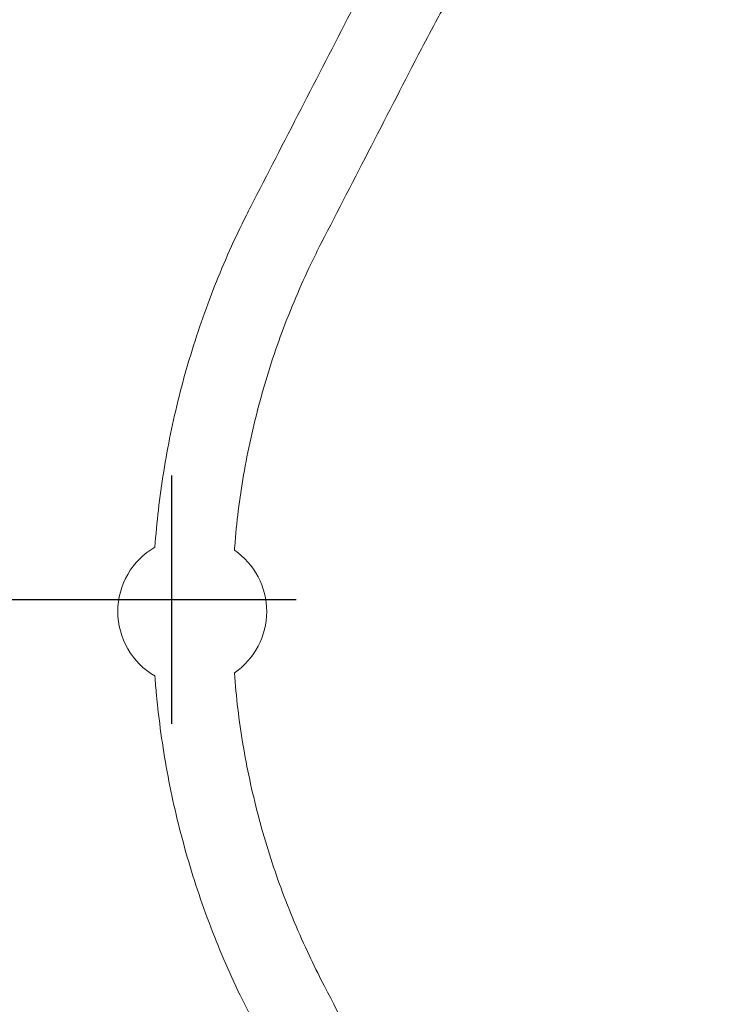
# Model space of a CAD drawing. Units: millimetres. Extents: x -2040 to 48708, y -3326 to 6152.
# Drawn here: x -542 to -262, y 342 to 738 of the extents above; entities that cross this region are included whole.
import ezdxf

# ---------------------------------------------------------------- set-up
doc = ezdxf.new("R2010")
doc.units = ezdxf.units.MM
doc.header["$LTSCALE"] = 10
doc.header["$PDMODE"] = 1
doc.layers.add('HAGS-Dim Plan', color=7, linetype='Continuous', lineweight=30)
doc.layers.add('HAGS-Dim Tuev', color=7, linetype='Continuous', lineweight=30)
doc.layers.add('HAGS-Plan', color=7, linetype='Continuous')
doc.styles.get("Standard").update_dxf_attribs({"font": 'g13f12d.shx', "height": 300})
doc.styles.add('Text Dim Tuev', font='g13f12d.shx', dxfattribs={"height": 230})
doc.dimstyles.new('HAGS - Dim Plan', dxfattribs={"dimtxt": 300, "dimasz": 200, "dimexe": 0.18, "dimexo": 0.0625, "dimgap": 150, "dimtad": 0, "dimlfac": 0.001, "dimrnd": 0.05, "dimzin": 1, "dimdsep": 46, "dimtxsty": 'Standard', "dimcen": 0.1, "dimse1": 1, "dimse2": 1, "dimclrd": 1, "dimadec": 0, "dimazin": 0, "dimtfac": 1, "dimtofl": 0, "dimtmove": 0, "dimatfit": 3, "dimfxl": 1, "dimtolj": 1, "dimtzin": 0, "dimarcsym": 0})
doc.dimstyles.new('HAGS - Dim Tuev', dxfattribs={"dimtxt": 230, "dimasz": 1, "dimexe": 0.18, "dimexo": 150, "dimgap": 100, "dimtad": 0, "dimlfac": 0.001, "dimrnd": 0.05, "dimzin": 1, "dimdsep": 46, "dimtxsty": 'Text Dim Tuev', "dimblk": 'HAGS - Dim Side arrow', "dimcen": 0, "dimse1": 1, "dimse2": 1, "dimclrd": 1, "dimadec": 0, "dimazin": 0, "dimtfac": 1, "dimtofl": 0, "dimtmove": 0, "dimatfit": 3, "dimfxl": 1, "dimtolj": 1, "dimtzin": 0, "dimarcsym": 0})

# ---------------------------------------------------------------- blocks, each defined once
blk = doc.blocks.new('HAGS - Dim Side arrow')
for points in [[(0, -50), (0, 50)], [(50, 0), (-50, 0)]]:
    blk.add_lwpolyline(points)
blk = doc.blocks.new('*D267')
at = {"layer": 'Defpoints', "color": 0, "transparency": 16777216}
for p in [(-1989.908196356683, 504.7503246063707), (-481.0797103407657, 499.9999999999976, 3029.749315126274), (-1989.908196356683, 439.1086789636861)]:
    blk.add_point(p, dxfattribs=at)
at = {"layer": 'HAGS-Dim Tuev', "color": 1, "lineweight": -2, "transparency": 16777216}
for p, q in [((-1988.908196356683, 504.7503246063707), (-1661.661977320104, 504.7503246063707)), ((-482.0797103407657, 504.7503246063707), (-809.3259293773452, 504.7503246063707))]:
    blk.add_line(p, q, dxfattribs=at)
at = {"layer": 'HAGS-Dim Tuev', "color": 1, "lineweight": -2, "transparency": 16777216, "rotation": 180}
blk.add_blockref('HAGS - Dim Side arrow', (-1989.908196356683, 504.7503246063707), dxfattribs=at)
at = {"layer": 'HAGS-Dim Tuev', "color": 1, "lineweight": -2, "transparency": 16777216}
blk.add_blockref('HAGS - Dim Side arrow', (-481.0797103407657, 504.7503246063707), dxfattribs=at)
at = {"layer": 'HAGS-Dim Tuev', "color": 0, "transparency": 16777216, "insert": (-1235.493953348725, 504.7503246063707), "char_height": 230, "attachment_point": 5, "style": 'Text Dim Tuev'}
blk.add_mtext('\\A1;1.50m', dxfattribs=at)
blk = doc.blocks.new('*D232')
at = {"layer": 'Defpoints', "color": 0, "transparency": 16777216}
for p in [(8001.083706921748, 731.4606719543474), (-511.7519340725767, 504.7503246063707), (-511.7519340725768, -2635.73346237018)]:
    blk.add_point(p, dxfattribs=at)
at = {"layer": 'HAGS-Dim Plan', "color": 1, "lineweight": -2, "transparency": 16777216}
for p, q in [((-311.7519340725768, -2635.73346237018), (3139.229333418439, -2635.73346237018)), ((7801.083706921748, -2635.73346237018), (4350.102439430732, -2635.73346237018))]:
    blk.add_line(p, q, dxfattribs=at)
at = {"layer": 'HAGS-Dim Plan', "color": 1, "transparency": 16777216}
for points in [[(-311.7519340725768, -2602.400129036846), (-311.7519340725768, -2669.066795703513), (-511.7519340725768, -2635.73346237018)], [(7801.083706921748, -2602.400129036846), (7801.083706921748, -2669.066795703513), (8001.083706921748, -2635.73346237018)]]:
    blk.add_solid(points, dxfattribs=at)
at = {"layer": 'HAGS-Dim Plan', "color": 0, "transparency": 16777216, "insert": (3744.665886424586, -2635.73346237018), "char_height": 300, "attachment_point": 5}
blk.add_mtext('\\A1;8.50m', dxfattribs=at)
blk = doc.blocks.new('*D248')
at = {"layer": 'Defpoints', "color": 0, "transparency": 16777216}
for p in [(9512.030126502133, 497.9629576438078), (-1987.216451041793, 390.9041308417093), (-1987.216451041793, -3129.188391993831)]:
    blk.add_point(p, dxfattribs=at)
at = {"layer": 'HAGS-Dim Plan', "color": 1, "lineweight": -2, "transparency": 16777216}
for p, q in [((-1787.216451041793, -3129.188391993831), (3111.970284724023, -3129.188391993831)), ((9312.030126502133, -3129.188391993831), (4412.843390736317, -3129.188391993831))]:
    blk.add_line(p, q, dxfattribs=at)
at = {"layer": 'HAGS-Dim Plan', "color": 1, "transparency": 16777216}
for points in [[(-1787.216451041793, -3095.855058660497), (-1787.216451041793, -3162.521725327164), (-1987.216451041793, -3129.188391993831)], [(9312.030126502133, -3095.855058660497), (9312.030126502133, -3162.521725327164), (9512.030126502133, -3129.188391993831)]]:
    blk.add_solid(points, dxfattribs=at)
at = {"layer": 'HAGS-Dim Plan', "color": 0, "transparency": 16777216, "insert": (3762.40683773017, -3129.188391993831), "char_height": 300, "attachment_point": 5}
blk.add_mtext('\\A1;11.50m', dxfattribs=at)
blk = doc.blocks.new('A$C0b93d26f')
at = {"layer": 'HAGS-Plan', "color": 0, "linetype": 'Continuous', "lineweight": 0}
blk.add_lwpolyline([(-455.9524266238174, 475.2435751005457, 0.2475222600452934), (-442.8970253560914, 499.9999999999979, 0.2473918349223263), (-455.9402584746621, 524.748091985621)], format="xyb", dxfattribs=at)
blk.add_arc((-472.8970253560914, 499.9999999999979), 30.00000000000003, 120.0744362666451, 239.9200226134305, dxfattribs=at)
for points, knots in [([(-487.9447299037112, 525.9531614229833), (-487.5803398794039, 530.9401187626783), (-487.112335943921, 535.9176820902746), (-485.9439911332846, 546.0609125759099), (-485.2329995390869, 551.2282239919602), (-483.5944449168626, 561.4565555424125), (-482.6688202724754, 566.5216994273223), (-480.5994171487704, 576.6047768803215), (-479.4540745699196, 581.6258012193905), (-476.9421691453452, 591.6364159477052), (-475.5728338892455, 596.6286599918191), (-472.6111611404048, 606.577015127518), (-471.0154236398241, 611.5351475408744), (-467.6137844496625, 621.3621656632268), (-465.8059958776115, 626.233814903276), (-461.9834873911828, 635.8821138050915), (-459.9671634345347, 640.6616305883347), (-455.7053541809036, 650.1883818117782), (-453.4548296410995, 654.9361672591257), (-450.5288435589925, 660.7719095646279), (-449.9419886403798, 661.9264189503057), (-449.3493283361697, 663.0764849345428), (-435.9123145962448, 689.1512065284069), (-422.4753008563199, 715.2259281222708), (-409.0382871163951, 741.3006497161348), (-407.5802684412123, 744.12995626965), (-406.0911597645675, 746.9408731497801), (-401.6353825202092, 755.1305530459181), (-398.5856151551184, 760.4593198813482), (-392.1959662505098, 771.1260476508465), (-388.8496142698363, 776.4625115243024), (-381.7954516402227, 787.2580454872675), (-378.077028042166, 792.7126700788798), (-370.3030373842632, 803.6653582884967), (-366.2388445347904, 809.1606039105955), (-357.9189195858896, 819.9338857149969), (-353.6604943149885, 825.2147141730587), (-345.149788863273, 835.2728070867518), (-340.911821267796, 840.0648980395886), (-332.3295424873859, 849.3490007685366), (-327.9891343699278, 853.8478576231332), (-319.132677826399, 862.6462847314682), (-314.6159506773611, 866.9488386393909), (-305.398612385807, 875.3743123370036), (-300.6959623598014, 879.4990951336462), (-291.0983330209871, 887.587748807585), (-286.2007162200573, 891.5531607964409), (-276.2261386314289, 899.3161130275812), (-271.1457176693584, 903.114763488134), (-260.9356876006125, 910.4298378380755), (-255.8077002788216, 913.9525903503571), (-245.5366741868202, 920.7037982258026), (-240.3955261593862, 923.939426971396), (-230.0717832790284, 930.1510460134781), (-224.8898590476333, 933.1332679772431), (-214.4787747056716, 938.8508705488866), (-209.2490609148913, 941.5905254244597), (-198.7061757191205, 946.8645971610529), (-193.3909855436259, 949.4019145705147), (-182.6508736888176, 954.2900099258262), (-177.2226598622595, 956.641295105072), (-166.3357353870422, 961.1215325471886), (-160.8747230634709, 963.2535189149482), (-150.9895974406005, 966.8978346758504), (-146.5778371221068, 968.4488556957226), (-142.1428316322378, 969.9292443061437)], [0, 0, 0, 0, 15.01851502678783, 15.01851502678783, 30.72039229962823, 30.72039229962823, 46.26998495229547, 46.26998495229547, 61.88341760896641, 61.88341760896641, 77.64868962350504, 77.64868962350504, 93.59358085025173, 93.59358085025173, 109.5961629555514, 109.5961629555514, 125.6773802832838, 125.6773802832838, 142.0727024710907, 142.0727024710907, 146.134809096049, 146.134809096049, 146.134809096049, 147.134809096049, 147.134809096049, 147.134809096049, 157.1353867157769, 157.1353867157769, 176.4681400265638, 176.4681400265638, 196.3360120123727, 196.3360120123727, 217.1724663397218, 217.1724663397218, 238.731156266844, 238.731156266844, 260.0814658518439, 260.0814658518439, 280.1662915966702, 280.1662915966702, 299.7349528195558, 299.7349528195558, 319.1936082883, 319.1936082883, 338.6289858652383, 338.6289858652383, 358.1249813871923, 358.1249813871923, 377.6572290561811, 377.6572290561811, 396.7207259600865, 396.7207259600865, 415.2483028245587, 415.2483028245587, 433.406078110714, 433.406078110714, 451.2672810318439, 451.2672810318439, 469.0285301820444, 469.0285301820444, 486.819893390609, 486.819893390609, 504.4174522770683, 504.4174522770683, 518.4430428238014, 518.4430428238014, 518.4430428238014, 518.4430428238014]), ([(-127.5222271440912, 941.0478949607303), (-127.9979752275487, 940.893276403069), (-128.4737233110062, 940.7386578454076), (-128.9494713944638, 940.5840392877462), (-132.1199691679713, 939.5536246421517), (-135.278725910626, 938.4857586789255), (-143.4708398864316, 935.6100680975663), (-148.484806299895, 933.7444996146056), (-158.4931708339307, 929.8102077131158), (-163.4895240865311, 927.7379253143627), (-173.4620543808662, 923.3845266817515), (-178.439164144087, 921.0984129350417), (-188.3434877023197, 916.3231726510348), (-193.2724114918325, 913.830809935433), (-203.0929273674151, 908.6304832178428), (-207.9846063061331, 905.9173554285286), (-217.6803530499722, 900.2940176986776), (-222.4860392307997, 897.3811266492906), (-232.0195579700896, 891.3450309571394), (-236.7479252815013, 888.2178289595928), (-246.0931187861323, 881.7655679037224), (-250.7109018994957, 878.4372161067183), (-259.8417732961639, 871.5716680601464), (-264.3546077660625, 868.0302112512504), (-273.2953607852857, 860.7184446601325), (-277.7229960917826, 856.944261236709), (-286.5400314162803, 849.1230840080636), (-290.9258656403414, 845.069197002975), (-299.6244852206837, 836.7035814015844), (-303.9343445007542, 832.3861454838749), (-312.4669511733069, 823.4921958781019), (-316.6869922937203, 818.9103802127435), (-324.9948168826859, 809.5139106020029), (-329.0814709669512, 804.6947959154298), (-337.0322965664591, 794.9000044180042), (-340.8970105667304, 789.9208391778142), (-348.2752754545978, 779.9394635633568), (-351.7969726001028, 774.939038047622), (-358.5441349098503, 764.8725072459247), (-361.7755179783973, 759.8071576497148), (-368.0638516202876, 749.4695157399489), (-371.1197322821243, 744.1935069654423), (-376.3040403997187, 734.8195017086629), (-378.4771552904459, 730.7481813287308), (-380.5931362867253, 726.6420892725802), (-394.0301500266502, 700.5673676787164), (-407.467163766575, 674.4926460848525), (-420.9041775064999, 648.4179244909885), (-422.3495065838308, 645.6132422876099), (-423.7548871310295, 642.775484384293), (-427.2202115386081, 635.5172700614414), (-429.2315693008032, 631.0571192641739), (-433.1324707572817, 621.8835935126968), (-435.0161610960308, 617.1630461044149), (-438.5193198857429, 607.7088023197446), (-440.1465928998892, 602.9750271610246), (-443.1496291902479, 593.5189712334972), (-444.5316604198497, 588.7956174676253), (-447.0956167163412, 579.2591079308313), (-448.2771833943606, 574.4422348031809), (-450.4109815346046, 564.7709443613476), (-451.3655371083044, 559.9133037694511), (-453.0274281487578, 550.2428394625234), (-453.7398083049531, 545.4273783794748), (-454.9350617884445, 535.80996458206), (-455.4234993058279, 531.0052471302226), (-455.8505976081772, 525.7058957094406), (-455.8885758568331, 525.222016872068), (-455.9255405618217, 524.7380012102387)], [0, 0, 0, 0, 1, 1, 1, 11.00121463938455, 11.00121463938455, 27.05253402500945, 27.05253402500945, 43.31085473693419, 43.31085473693419, 59.81827618957755, 59.81827618957755, 76.5229235475365, 76.5229235475365, 93.5118641052022, 93.5118641052022, 110.6600676455391, 110.6600676455391, 128.0483830300869, 128.0483830300869, 145.6028331148017, 145.6028331148017, 163.3896740899161, 163.3896740899161, 181.5198845609139, 181.5198845609139, 200.2211503536435, 200.2211503536435, 219.4068902104167, 219.4068902104167, 239.0715095613779, 239.0715095613779, 259.0810142638147, 259.0810142638147, 279.0925930392324, 279.0925930392324, 298.5363025145333, 298.5363025145333, 317.6311646969746, 317.6311646969746, 336.9763764974128, 336.9763764974128, 351.5882912082073, 351.5882912082073, 351.5882912082073, 352.5882912082073, 352.5882912082073, 352.5882912082073, 362.5897815738893, 362.5897815738893, 377.921001634479, 377.921001634479, 393.7186646183395, 393.7186646183395, 409.1550029269907, 409.1550029269907, 424.2252886644872, 424.2252886644872, 439.3213267465482, 439.3213267465482, 454.3117179086062, 454.3117179086062, 468.9908666522342, 468.9908666522342, 483.5103501628835, 483.5103501628835, 484.9688407144279, 484.9688407144279, 484.9688407144279, 484.9688407144279]), ([(-142.1428365426779, 30.07074006882956), (-144.2056679981663, 30.75927725609569), (-146.2633837401988, 31.46302021432095), (-153.5806007012818, 34.02431728812198), (-158.8116067786064, 35.96402991799694), (-169.3093187060035, 40.06615515456453), (-174.5770923512796, 42.23367568584676), (-185.1309221269924, 46.79349587000235), (-190.4178274849523, 49.19081674721043), (-200.9350841768075, 54.19333667295475), (-206.166785910428, 56.80253652169804), (-216.4975231263887, 62.20534668543683), (-221.599850160527, 64.99935630695063), (-231.7131691401511, 70.79202031972969), (-236.7252057969759, 73.79418124045975), (-246.6516661241293, 80.00345232779368), (-251.5672410041425, 83.21372615327701), (-261.3372956854028, 89.8627825612839), (-266.1915544194921, 93.30588676610375), (-275.8611721870077, 100.4408471499768), (-280.674616506072, 104.1386007294464), (-290.2349784761983, 111.7748893297194), (-294.9804273773274, 115.7185003050115), (-304.395261112775, 123.8490880364419), (-309.0628450215604, 128.0413359545202), (-318.2906165677529, 136.6585306058247), (-322.850056519874, 141.0881023436099), (-331.7779399140319, 150.1294134540497), (-336.1477111416503, 154.7435150280697), (-344.6223410818165, 164.0891719307933), (-348.7314394272742, 168.8208453300896), (-356.7120320270611, 178.4228989644485), (-360.5858088195619, 183.2948227162294), (-368.1538583351896, 193.2317156796157), (-371.8462649646847, 198.3007623781192), (-379.1730308757388, 208.7643271489977), (-382.8025342837865, 214.165527018351), (-390.0452972940154, 225.3869699785019), (-393.6488869372665, 231.2168792278927), (-400.5313699322251, 242.9106676574878), (-403.8158020372939, 248.7744504022373), (-407.6605287133356, 256.0433416422762), (-408.3528663584207, 257.369281283063), (-409.0382871163949, 258.6993502838658), (-422.4753008563198, 284.7740718777299), (-435.9123145962447, 310.8487934715939), (-449.3493283361696, 336.923515065458), (-450.8084846104015, 339.7550291465584), (-452.2325779289852, 342.6136677844078), (-455.9033203963858, 350.2386628540031), (-458.0897324291125, 355.0493498129613), (-462.2700065211907, 364.8153345207929), (-464.2642109229896, 369.7743279362151), (-468.0175495005152, 379.7539146085326), (-469.7796278360939, 384.7771177707422), (-473.048335024185, 394.8204996214947), (-474.560800253063, 399.8417277967349), (-477.3578900912859, 409.934767613161), (-478.6448976562201, 415.0093522946958), (-480.9933595781501, 425.2102532683344), (-482.0564915300974, 430.339609870515), (-483.9531760205442, 440.6324850668865), (-484.788286977183, 445.7993471817969), (-486.2218774916298, 456.1192015603862), (-486.8231796032687, 461.275322202761), (-487.5499733730763, 468.9758297411354), (-487.7619373641633, 471.5105747628811), (-487.9470019464122, 474.0481560456507)], [0, 0, 0, 0, 6.523953035182004, 6.523953035182004, 23.26163445347043, 23.26163445347043, 40.37594536506187, 40.37594536506187, 57.85609739913367, 57.85609739913367, 75.5119732732819, 75.5119732732819, 93.14256038202625, 93.14256038202625, 110.9190829513403, 110.9190829513403, 128.8591563176943, 128.8591563176943, 147.1264636350978, 147.1264636350978, 165.8421820205661, 165.8421820205661, 184.9544262323595, 184.9544262323595, 204.4723592111205, 204.4723592111205, 224.3263162883025, 224.3263162883025, 244.2398245290343, 244.2398245290343, 263.9304328183582, 263.9304328183582, 283.5275200452467, 283.5275200452467, 303.3034362262752, 303.3034362262752, 323.8432651575745, 323.8432651575745, 345.4606887355721, 345.4606887355721, 366.6129301513786, 366.6129301513786, 371.3140794855261, 371.3140794855261, 371.3140794855261, 372.3140794855261, 372.3140794855261, 372.3140794855261, 382.3151802370497, 382.3151802370497, 398.7620320520704, 398.7620320520704, 415.2887893947762, 415.2887893947762, 431.6423736638717, 431.6423736638717, 447.6585785916454, 447.6585785916454, 463.5674116537612, 463.5674116537612, 479.4188217388042, 479.4188217388042, 495.2005398179977, 495.2005398179977, 510.8097106959632, 510.8097106959632, 518.4504784878243, 518.4504784878243, 518.4504784878243, 518.4504784878243]), ([(-455.9377443491399, 475.2536308172825), (-455.574946113086, 470.4514157306976), (-455.1098591060024, 465.6595051177242), (-453.9531820509893, 456.0792911726707), (-453.2608768326074, 451.2874722435108), (-451.6647402125403, 441.7740060275461), (-450.7608685851425, 437.0486514640888), (-448.7369207531569, 427.5689848520119), (-447.6118446700432, 422.8128135162161), (-445.1491333547856, 413.3623726401024), (-443.8094721403007, 408.6650625973268), (-440.9283541755255, 399.3823436128872), (-439.3862884529012, 394.7934067243439), (-436.0955615045797, 385.6978726770984), (-434.3460240798115, 381.1876423705296), (-430.6099728987879, 372.123882144514), (-428.6159523041557, 367.5713316433584), (-424.7260817025063, 359.1993500903849), (-422.851448085865, 355.3607825348158), (-420.9041775064998, 351.5820755090124), (-407.4671637665747, 325.5073539151483), (-394.0301500266498, 299.4326323212842), (-380.593136286725, 273.3579107274202), (-379.1449343403422, 270.5476536796485), (-377.6700504303003, 267.753646033549), (-373.0880842608284, 259.2816081477761), (-369.8939069453938, 253.6573398069614), (-363.3553421603109, 242.7428779945575), (-360.0157917684207, 237.4458597358876), (-353.2224813770598, 227.223440553644), (-349.7764267768256, 222.2893980200369), (-342.6568848063866, 212.5515098354324), (-338.9831729926781, 207.7437583317168), (-331.2573032263046, 198.0268791773119), (-327.1907675699521, 193.1244190396727), (-318.82275413969, 183.4527315296103), (-314.5181570025102, 178.6824620297402), (-305.7689974749441, 169.3991232870999), (-301.3263633861608, 164.8807570857592), (-292.3633328372928, 156.1648744102739), (-287.8462280283128, 151.9606215793561), (-278.7571638891171, 143.8683054413019), (-274.1900979035962, 139.9720245542019), (-264.9230991969576, 132.3986868611537), (-260.2225975505937, 128.7179488223397), (-250.7100129758263, 121.5829685443416), (-245.8978530658331, 118.1243883608771), (-236.1656388945156, 111.4247940568903), (-231.2443592798331, 108.1804083866782), (-221.3400885713155, 101.9365407251311), (-216.3570838434726, 98.9319966203428), (-206.3523911814212, 93.17168664850048), (-201.3309459846298, 90.40999633236828), (-191.2389301322364, 85.1179405783356), (-186.1668136043752, 82.58371160485625), (-176.0089250889498, 77.75807494721181), (-170.9223117236683, 75.46135092708484), (-160.7181856176968, 71.08988025043429), (-155.5987380607282, 69.0113030243884), (-145.3334780644785, 65.0691305732969), (-140.1852966200726, 63.20217677602327), (-132.9910244665723, 60.74605077693577), (-130.9726346276908, 60.07349059395479), (-128.9494713944637, 59.41596071225428), (-128.4737236201343, 59.26134225505984), (-127.9979758458049, 59.10672379786541), (-127.5222280714755, 58.95210534067098)], [0, 0, 0, 0, 14.47028652433144, 14.47028652433144, 29.06508518088959, 29.06508518088959, 43.6256377773733, 43.6256377773733, 58.48971872163924, 58.48971872163924, 73.43345608463272, 73.43345608463272, 88.34497365482498, 88.34497365482498, 103.354672049597, 103.354672049597, 118.8978588061899, 118.8978588061899, 132.3727899374528, 132.3727899374528, 132.3727899374528, 133.3727899374528, 133.3727899374528, 133.3727899374528, 143.3732394088105, 143.3732394088105, 163.8854608441958, 163.8854608441958, 183.7850798397667, 183.7850798397667, 202.9194093579843, 202.9194093579843, 222.1289956489002, 222.1289956489002, 242.3113162689117, 242.3113162689117, 262.6100481913818, 262.6100481913818, 282.5515057801836, 282.5515057801836, 301.8840191750237, 301.8840191750237, 320.5956681861545, 320.5956681861545, 339.1055299347451, 339.1055299347451, 357.3780873200297, 357.3780873200297, 375.4543498830794, 375.4543498830794, 393.2039504292833, 393.2039504292833, 410.6004266949483, 410.6004266949483, 427.7394589663151, 427.7394589663151, 444.5509189103182, 444.5509189103182, 461.1509878785629, 461.1509878785629, 477.5770571071356, 477.5770571071356, 483.9590485770846, 483.9590485770846, 483.9590485770846, 484.9590485770846, 484.9590485770846, 484.9590485770846, 484.9590485770846])]:
    blk.add_open_spline(points, degree=3, knots=knots, dxfattribs=at)

msp = doc.modelspace()

# ---------------------------------------------------------------- block references
at = {"layer": 'HAGS-Plan'}
msp.add_blockref('A$C0b93d26f', (0, 0), dxfattribs=at)

# ---------------------------------------------------------------- dimensions: what is measured, and where the dimension line sits
at = {"layer": 'HAGS-Dim Plan'}
for base, p1, p2, picture, middle in [((-511.7519340725768, -2635.73346237018), (8001.083706921748, 731.4606719543474), (-511.7519340725767, 504.7503246063707), '*D232', (3744.665886424586, -2635.73346237018)), ((-1987.216451041793, -3129.188391993831), (9512.030126502133, 497.9629576438078), (-1987.216451041793, 390.9041308417093), '*D248', (3762.40683773017, -3129.188391993831))]:
    dim = msp.add_linear_dim(base=base, p1=p1, p2=p2, dimstyle='HAGS - Dim Plan', override={"dimpost": 'm'}, dxfattribs=at)
    dim.commit()
    dim.dimension.update_dxf_attribs({"geometry": picture, "text_midpoint": middle})
at = {"layer": 'HAGS-Dim Tuev'}
dim = msp.add_linear_dim(base=(-1989.908196356683, 504.7503246063707), p1=(-481.0797103407657, 499.9999999999976, 3029.749315126274), p2=(-1989.908196356683, 439.1086789636861), dimstyle='HAGS - Dim Tuev', override={"dimpost": 'm'}, dxfattribs=at)
dim.commit()
dim.dimension.update_dxf_attribs({"geometry": '*D267', "text_midpoint": (-1235.493953348725, 504.7503246063707)})

doc.saveas('drawing.dxf')
